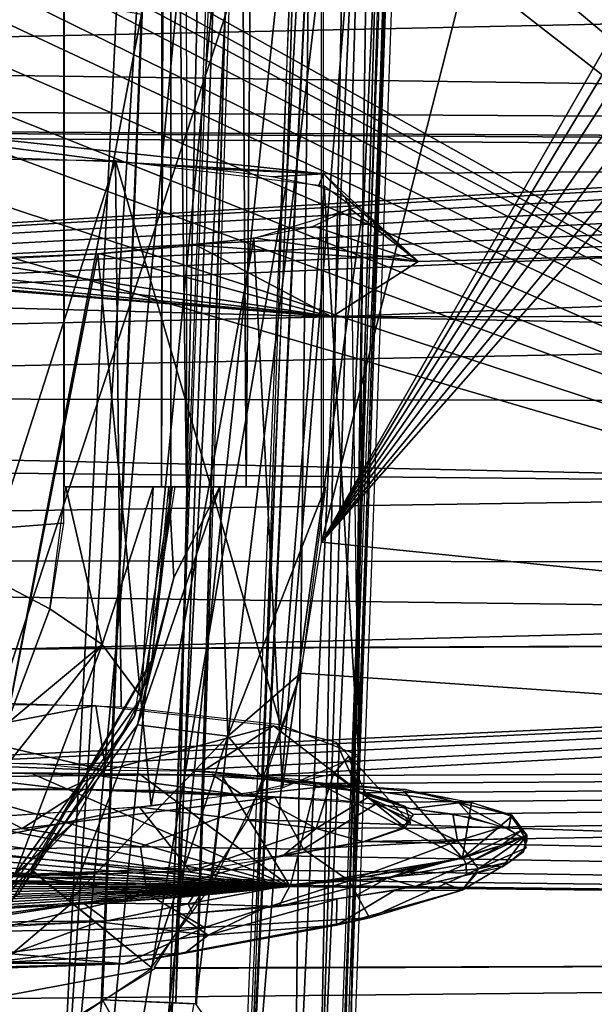
# Model space of a CAD drawing. Extents: x -315 to 318, y -190 to 190.
# Drawn here: x -191 to -172, y -173 to -141 of the extents above; entities that cross this region are included whole.
import ezdxf

# ---------------------------------------------------------------- set-up
doc = ezdxf.new("R2010")
doc.units = 0
doc.header["$MEASUREMENT"] = 0
doc.layers.get('0').update_dxf_attribs({"linetype": 'CONTINUOUS'})

msp = doc.modelspace()

# ---------------------------------------------------------------- linework, layer by layer
for points in [[(-189.479, 155.888, 9.927), (-194.565, -157.45, 9.927), (-194.565, 157.48, 9.927)], [(-145.052, -16.165), (-181.031, -157.678, 0), (-181.031, 157.703)], [(-189.513, -157.051, 9.927), (-194.565, -157.45, 9.927), (-189.479, 155.888, 9.927)], [(-185.463, -155.858, 6.542), (-189.474, -155.858, 9.952), (-189.467, 155.888, 9.989)], [(-185.463, -155.858, 6.542), (-189.467, 155.888, 9.989), (-185.588, 155.888, 6.512)], [(-185.434, 155.888, 2.474), (-183.505, -155.858, 0.545), (-186.292, -155.858, 4.965)], [(-185.979, 155.888, 5), (-185.434, 155.888, 2.474), (-186.292, -155.858, 4.965)], [(-185.979, -155.858, 5), (-185.979, -155.858, 6.427), (-185.979, 155.888, 6.427)], [(-185.979, -155.858, 5), (-185.979, 155.888, 6.427), (-185.979, 155.888, 5)], [(-185.434, 155.888, 2.474), (-181.015, 155.888, -0.313), (-183.505, -155.858, 0.545)], [(-181.015, 155.888, -0.313), (-180.979, -155.858), (-183.505, -155.858, 0.545)], [(-228.764, -82.956, -20), (-147.767, -161.017, -20), (-139.432, -3.029, -20)], [(-181.031, -157.678, 0), (-145.052, -16.165), (-140.509, -87.031, 0)], [(-227.674, -16.181, 411.493), (-189.078, -186.046, 411.493), (-304.932, -186.038, 411.493)], [(-227.674, -16.181, 411.493), (-180.844, -100.955, 411.493), (-189.078, -186.046, 411.493)], [(-235.995, -20.965, 438.544), (-307.417, -180.115, 438.544), (-182.535, -33.685, 438.544)], [(-189.892, -183.431, 438.544), (-182.535, -33.685, 438.544), (-307.417, -180.115, 438.544)], [(-189.892, -183.431, 438.544), (-183.141, -78.598, 438.544), (-182.535, -33.685, 438.544)], [(-188.224, -172.707, 9.927), (-186.944, -140.337, 9.927), (-183.093, -45.232, 10.205)], [(-188.224, -172.707, 9.927), (-183.093, -45.232, 10.205), (-185.82, -172.81, 10.844)], [(-183.093, -45.232, 10.205), (-182.774, -91.236, 11.375), (-185.82, -172.81, 10.844)], [(-177.655, -102.226, 414.395), (-181.129, -179.54, 412.407), (-177.083, -47.566, 412.99)], [(-177.083, -47.566, 412.99), (-181.129, -179.54, 412.407), (-179.59, -98.496, 411.671)], [(-181.478, -48.228, 12.835), (-178.261, -115.547, 408.514), (-185.16, -172.839, 12.834)], [(-176.59, -62.636, 432.472), (-180.284, -179.87, 432.47), (-178.326, -122.31, 414.4)], [(-178.765, -121.652, 410.053), (-177.969, -64.502, 410.83), (-183.469, -179.343, 411.811)], [(-183.469, -179.343, 411.811), (-177.969, -64.502, 410.83), (-181.467, -121.566, 411.493)], [(-184.55, -134.667, 438.582), (-186.284, -179.611, 438.711), (-180.726, -75.099, 438.217)], [(-180.726, -75.099, 438.217), (-186.284, -179.611, 438.711), (-181.932, -179.799, 436.855)], [(-180.726, -75.099, 438.217), (-181.932, -179.799, 436.855), (-179.349, -123.258, 436.384)], [(-183.141, -78.598, 438.544), (-189.892, -183.431, 438.544), (-184.232, -123.506, 438.544)], [(-178.765, -121.652, 410.053), (-180.404, -179.476, 408.535), (-177.358, -80.865, 408.514)], [(-228.764, -82.956, -20), (-228.98, -84.99, -20), (-147.767, -161.017, -20)], [(-147.767, -161.017, -20), (-228.98, -84.99, -20), (-230.113, -87.02, -20)], [(-230.113, -87.02, -20), (-233.437, -89.405, -20), (-147.767, -161.017, -20)], [(-181.795, -133.126, 411.493), (-192.546, -87.062, 411.493), (-194.071, -141.459, 411.493)], [(-140.509, -87.031, 0), (-140.323, -89.913, 0), (-181.031, -157.678, 0)], [(-147.767, -161.017, -20), (-233.437, -89.405, -20), (-238.099, -90.822, -20)], [(-140.323, -89.913, 0), (-139.388, -92.652, 0), (-181.031, -157.678, 0)], [(-238.099, -90.822, -20), (-261.968, -96.933, -20), (-147.767, -161.017, -20)], [(-185.82, -172.81, 10.844), (-182.774, -91.236, 11.375), (-185.134, -172.84, 12.835)], [(-182.774, -91.236, 11.375), (-182.515, -92.05, 12.835), (-185.134, -172.84, 12.835)], [(-137.646, -94.932, 0), (-181.031, -157.678, 0), (-139.388, -92.652, 0)], [(-137.646, -94.932, 0), (-135.368, -96.669, 0), (-181.031, -157.678, 0)], [(-131.658, -97.802, 0), (-181.031, -157.678, 0), (-135.368, -96.669, 0)], [(-253.628, -103.091, -20), (-147.767, -161.017, -20), (-261.968, -96.933, -20)], [(-131.658, -97.802, 0), (-127.882, -97.42, 0), (-181.031, -157.678, 0)], [(-127.882, -97.42, 0), (-48.557, -171.204, 0), (-181.031, -157.678, 0)], [(-179.59, -98.496, 411.671), (-181.129, -179.54, 412.407), (-183.493, -179.438, 411.36)], [(-183.493, -179.438, 411.36), (-182.176, -145.81, 411.493), (-179.59, -98.496, 411.671)], [(-180.844, -100.955, 411.493), (-179.59, -98.496, 411.671), (-182.176, -145.81, 411.493)], [(-182.176, -145.81, 411.493), (-189.078, -186.046, 411.493), (-180.844, -100.955, 411.493)], [(-181.129, -179.54, 412.407), (-177.655, -102.226, 414.395), (-180.36, -179.573, 414.4)], [(-147.767, -161.017, -20), (-253.628, -103.091, -20), (-250.03, -106.226, -20)], [(-250.03, -106.226, -20), (-247.782, -109.304, -20), (-147.767, -161.017, -20)], [(-246.239, -112.683, -20), (-147.767, -161.017, -20), (-247.782, -109.304, -20)], [(-246.239, -112.683, -20), (-245.576, -115.308, -20), (-147.767, -161.017, -20)], [(-245.265, -118.69, -20), (-147.767, -161.017, -20), (-245.576, -115.308, -20)], [(-180.577, -179.468, 408.513), (-185.16, -172.839, 12.834), (-178.261, -115.547, 408.514)], [(-245.265, -118.69, -20), (-245.576, -122.072, -20), (-147.767, -161.017, -20)], [(-178.05, -121.258, 432.474), (-179.349, -123.258, 436.384), (-180.147, -179.876, 432.477)], [(-180.404, -179.476, 408.535), (-178.765, -121.652, 410.053), (-183.469, -179.343, 411.811)], [(-245.576, -122.072, -20), (-246.239, -124.697, -20), (-147.767, -161.017, -20)], [(-178.326, -122.31, 414.4), (-180.284, -179.87, 432.47), (-180.504, -179.567, 414.4)], [(-186.283, -179.849, 438.544), (-184.232, -123.506, 438.544), (-189.892, -183.431, 438.544)], [(-179.349, -123.258, 436.384), (-181.932, -179.799, 436.855), (-180.147, -179.876, 432.477)], [(-246.239, -124.697, -20), (-247.782, -128.076, -20), (-147.767, -161.017, -20)], [(-247.782, -128.076, -20), (-250.03, -131.154, -20), (-147.767, -161.017, -20)], [(-186.944, -140.338, 9.927), (-194.403, -179.382, 9.927), (-250.806, -128.943, 9.927)], [(-147.767, -161.017, -20), (-250.03, -131.154, -20), (-228.795, -161.33, -20)], [(-56.264, -132.371, -301.808), (-67.079, -137.732, -262.444), (-294.109, -140.942, -259.585)], [(-294.109, -135.065, -301.748), (-56.264, -132.371, -301.808), (-294.109, -140.942, -259.585)], [(-181.795, -133.126, 411.493), (-194.071, -141.459, 411.493), (-195.329, -174.083, 411.493)], [(-195.329, -174.083, 411.493), (-187.349, -185.286, 411.493), (-181.795, -133.126, 411.493)], [(-183.768, -180.944, 411.493), (-181.795, -133.126, 411.493), (-187.349, -185.286, 411.493)], [(-294.109, -140.942, -259.585), (-67.079, -137.732, -262.444), (-32.596, -144.53, -201.647)], [(-309.076, -139.662, -395.681), (-309.07, -143.576, -374.938), (-68.742, -138.469, -395.562)], [(-143.236, -144.465, -362.143), (-68.742, -138.469, -395.562), (-309.07, -143.576, -374.938)], [(-194.403, -179.382, 9.927), (-186.944, -140.338, 9.927), (-188.312, -173.639, 9.927)], [(-294.109, -140.942, -259.585), (-32.596, -144.53, -201.647), (-200.524, -143.516, -229.027)], [(-200.524, -143.516, -229.027), (-32.596, -144.53, -201.647), (-180.966, -145.584, -208.995)], [(-187.649, -145.204, -213.053), (-200.524, -143.516, -229.027), (-180.966, -145.584, -208.995)], [(-200.524, -143.516, -229.027), (-187.649, -145.204, -213.053), (-191.124, -145.062, -214.688)], [(-149.987, -144.73, -360.822), (-309.07, -143.576, -374.938), (-309.056, -154.232, -310.551)], [(-309.07, -143.576, -374.938), (-145.284, -144.459, -362.283), (-143.236, -144.465, -362.143)], [(-309.07, -143.576, -374.938), (-147.47, -144.524, -361.985), (-145.284, -144.459, -362.283)], [(-149.987, -144.73, -360.822), (-147.47, -144.524, -361.985), (-309.07, -143.576, -374.938)], [(-180.966, -145.584, -208.995), (-32.596, -144.53, -201.647), (-177.861, -148.461, -182.001)], [(-32.596, -144.53, -201.647), (18.982, -149.973, -142.022), (-180.689, -150.276, -164.379)], [(-177.861, -148.461, -182.001), (-32.596, -144.53, -201.647), (-180.689, -150.276, -164.379)], [(-151.684, -144.974, -359.406), (-149.987, -144.73, -360.822), (-309.056, -154.232, -310.551)], [(-309.056, -154.232, -310.551), (-153.411, -145.389, -356.907), (-151.684, -144.974, -359.406)], [(-187.796, -145.149, -213.535), (-193.509, -162.915, -215.268), (-196.66, -145.044, -215.472)], [(-193.509, -162.915, -215.268), (-187.796, -145.149, -213.535), (-187.614, -163.095, -213.205)], [(-187.796, -145.149, -213.535), (-182.378, -163.678, -208.012), (-187.614, -163.095, -213.205)], [(-187.796, -145.149, -213.535), (-180.942, -145.975, -205.435), (-182.378, -163.678, -208.012)], [(-154.148, -145.872, -353.93), (-153.411, -145.389, -356.907), (-309.056, -154.232, -310.551)], [(-180.966, -145.584, -208.995), (-184.92, -145.405, -210.981), (-187.649, -145.204, -213.053)], [(-182.668, -145.68, -208.261), (-184.92, -145.405, -210.981), (-180.966, -145.584, -208.995)], [(-182.176, -145.81, 411.493), (-183.659, -180.862, 411.493), (-189.078, -186.046, 411.493)], [(-181.131, -145.991, -205.28), (-182.668, -145.68, -208.261), (-180.966, -145.584, -208.995)], [(-181.131, -145.991, -205.28), (-180.966, -145.584, -208.995), (-180.254, -146.353, -202.046)], [(-180.254, -146.353, -202.046), (-180.966, -145.584, -208.995), (-177.861, -148.461, -182.001)], [(-154.148, -145.872, -353.93), (-309.056, -154.232, -310.551), (-154.008, -146.306, -351.192)], [(-182.378, -163.678, -208.012), (-180.942, -145.975, -205.435), (-179.819, -164.689, -199.551)], [(-180.942, -145.975, -205.435), (-180.077, -146.612, -199.539), (-179.819, -164.689, -199.551)], [(-309.056, -154.232, -310.551), (-153.098, -146.681, -348.766), (-154.008, -146.306, -351.192)], [(-180.104, -146.724, -198.07), (-180.254, -146.353, -202.046), (-177.861, -148.461, -182.001)], [(-151.375, -147.035, -346.416), (-153.098, -146.681, -348.766), (-309.056, -154.232, -310.551)], [(-182.314, -165.742, -191.131), (-179.66, -146.617, -199.519), (-183.258, -147.705, -189.759)], [(-182.314, -165.742, -191.131), (-179.823, -164.697, -199.528), (-179.66, -146.617, -199.519)], [(-177.861, -148.461, -182.001), (-181.301, -147.299, -193.301), (-180.104, -146.724, -198.07)], [(-151.375, -147.035, -346.416), (-309.056, -154.232, -310.551), (-148.086, -147.319, -344.389)], [(-309.056, -154.232, -310.551), (-98.894, -150.043, -323.295), (-148.086, -147.319, -344.389)], [(-294.109, -147.205, -207.492), (-180.689, -150.276, -164.379), (-294.109, -152.76, -152.381)], [(-180.689, -150.276, -164.379), (-294.109, -147.205, -207.492), (-206.148, -148.243, -187.388)], [(-181.301, -147.299, -193.301), (-177.861, -148.461, -182.001), (-183.263, -147.679, -190.01)], [(-183.258, -147.705, -189.759), (-188.379, -148.213, -185.542), (-186.629, -166.332, -186.634)], [(-186.629, -166.332, -186.634), (-182.314, -165.742, -191.131), (-183.258, -147.705, -189.759)], [(-185.151, -147.923, -187.918), (-183.263, -147.679, -190.01), (-177.861, -148.461, -182.001)], [(-180.689, -150.276, -164.379), (-188.312, -148.207, -185.586), (-185.151, -147.923, -187.918)], [(-185.151, -147.923, -187.918), (-177.861, -148.461, -182.001), (-180.689, -150.276, -164.379)], [(-180.689, -150.276, -164.379), (-206.148, -148.243, -187.388), (-203.179, -148.405, -185.453)], [(-203.179, -148.405, -185.453), (-199.682, -148.503, -184.1), (-180.689, -150.276, -164.379)], [(-188.379, -148.213, -185.542), (-196.379, -148.534, -183.42), (-191.999, -166.708, -184.057)], [(-192.691, -148.428, -183.988), (-188.312, -148.207, -185.586), (-180.689, -150.276, -164.379)], [(-186.629, -166.332, -186.634), (-188.379, -148.213, -185.542), (-191.999, -166.708, -184.057)], [(-180.689, -150.276, -164.379), (-199.682, -148.503, -184.1), (-196.054, -148.501, -183.69)], [(-196.054, -148.501, -183.69), (-192.691, -148.428, -183.988), (-180.689, -150.276, -164.379)], [(-180.689, -150.276, -164.379), (18.982, -149.973, -142.022), (-30.136, -153.321, -113.427)], [(-309.056, -154.232, -310.551), (-29.157, -157.046, -265.733), (-98.894, -150.043, -323.295)], [(-180.689, -150.276, -164.379), (-30.136, -153.321, -113.427), (-294.109, -152.76, -152.381)], [(-294.109, -152.76, -152.381), (-30.136, -153.321, -113.427), (-145.733, -155.971, -95.701)], [(-294.109, -152.76, -152.381), (-145.733, -155.971, -95.701), (-294.109, -158.177, -83.969)], [(-309.056, -154.232, -310.551), (-309.05, -164.201, -236.37), (-29.157, -157.046, -265.733)], [(-294.109, -158.177, -83.969), (-145.733, -155.971, -95.701), (-157.237, -158.334, -64.86)], [(-189.427, -155.868, 9.927), (-188.235, -161.044, 9.495), (-189.954, -159.87, 9.926)], [(-189.427, -155.868, 9.927), (-186.559, -155.861, 8.668), (-188.235, -161.044, 9.495)], [(-186.559, -155.861, 8.668), (-186.945, -162.778, 6.468), (-188.235, -161.044, 9.495)], [(-187.177, -163.396, 6.427), (-185.943, -155.859, 6.427), (-186.618, -161.617, 5)], [(-184.376, -155.863, 1.184), (-187.078, -163.682, 2.822), (-185.886, -158.842, 3.145)], [(-184.376, -155.863, 1.184), (-184.112, -164.045, 0.28), (-187.078, -163.682, 2.822)], [(-186.945, -162.778, 6.468), (-186.559, -155.861, 8.668), (-185.847, -155.864, 6.426)], [(-185.979, -155.858, 5), (-186.618, -161.617, 5), (-185.943, -155.859, 6.427)], [(-186.598, -161.546, 4.999), (-186.045, -155.858, 4.994), (-185.886, -158.842, 3.145)], [(-186.045, -155.858, 4.994), (-184.376, -155.863, 1.184), (-185.886, -158.842, 3.145)], [(-180.905, -155.864, -0.059), (-184.112, -164.045, 0.28), (-184.376, -155.863, 1.184)], [(-181.709, -161.979, -0.001), (-184.112, -164.045, 0.28), (-180.905, -155.864, -0.059)], [(-29.157, -157.046, -265.733), (-309.05, -164.201, -236.37), (-197.003, -164.935, -217.622)], [(-29.157, -157.046, -265.733), (-197.003, -164.935, -217.622), (-193.23, -164.908, -217.424)], [(-189.513, -157.051, 9.927), (-189.954, -159.87, 9.927), (-194.565, -157.45, 9.927)], [(-189.231, -164.975, -216.386), (-29.157, -157.046, -265.733), (-193.23, -164.908, -217.424)], [(-189.231, -164.975, -216.386), (-185.591, -165.161, -214.351), (-29.157, -157.046, -265.733)], [(-185.591, -165.161, -214.351), (-183.268, -165.352, -212.393), (-29.157, -157.046, -265.733)], [(-183.268, -165.352, -212.393), (-12.61, -164.599, -199.198), (-29.157, -157.046, -265.733)], [(-194.565, -157.45, 9.927), (-189.954, -159.87, 9.927), (-191.373, -163.646, 9.927)], [(-181.031, -157.678, 0), (-48.557, -171.204, 0), (-181.709, -161.979)], [(-294.109, -158.177, -83.969), (-157.237, -158.334, -64.86), (-90.83, -160.759, -19.998)], [(-294.109, -158.177, -83.969), (-90.83, -160.759, -19.998), (-294.109, -161.611, -20.003)], [(-186.598, -161.546, 4.999), (-185.886, -158.842, 3.145), (-187.078, -163.682, 2.822)], [(-188.235, -161.044, 9.495), (-191.374, -163.646, 9.923), (-189.954, -159.87, 9.926)], [(-191.106, -168.587, 8.482), (-196.358, -171.308, 9.697), (-188.235, -161.044, 9.495)], [(-191.374, -163.646, 9.923), (-188.235, -161.044, 9.495), (-196.358, -171.308, 9.697)], [(-186.945, -162.778, 6.468), (-191.106, -168.587, 8.482), (-188.235, -161.044, 9.495)], [(-186.618, -161.617, 5), (-190.978, -169.206, 4.99), (-187.177, -163.396, 6.427)], [(-190.587, -168.419, 4.979), (-186.598, -161.546, 4.999), (-187.078, -163.682, 2.822)], [(-182.908, -165.487), (-184.112, -164.045, 0.28), (-181.709, -161.979, -0.001)], [(-181.709, -161.979), (-48.557, -171.204, 0), (-183.455, -166.785)], [(-193.262, -163.958, -215.694), (-197.268, -162.946, -215.454), (-188.451, -163.041, -213.751)], [(-191.106, -168.587, 8.482), (-186.945, -162.778, 6.468), (-189.166, -166.882, 6.427)], [(-193.262, -163.958, -215.694), (-188.451, -163.041, -213.751), (-188.119, -165.18, -215.817)], [(-188.119, -165.18, -215.817), (-188.451, -163.041, -213.751), (-182.606, -163.707, -207.988)], [(-192.533, -170.797, 6.427), (-187.177, -163.396, 6.427), (-190.978, -169.206, 4.99)], [(-189.307, -169.457, 1.609), (-190.587, -168.419, 4.979), (-187.078, -163.682, 2.822)], [(-184.112, -164.045, 0.28), (-189.307, -169.457, 1.609), (-187.078, -163.682, 2.822)], [(-184.946, -165.196, -213.907), (-188.119, -165.18, -215.817), (-182.606, -163.707, -207.988)], [(-184.946, -165.196, -213.907), (-182.606, -163.707, -207.988), (-179.809, -165.861, -204.757)], [(-179.809, -165.861, -204.757), (-182.606, -163.707, -207.988), (-180.547, -164.248, -203.322)], [(-193.245, -164.985, -217.419), (-193.262, -163.958, -215.694), (-188.119, -165.18, -215.817)], [(-184.112, -164.045, 0.28), (-186.627, -171.651, -0.179), (-189.307, -169.457, 1.609)], [(-184.112, -164.045, 0.28), (-184.656, -168.966, -0.001), (-186.627, -171.651, -0.179)], [(-184.112, -164.045, 0.28), (-182.908, -165.487), (-184.656, -168.966, -0.001)], [(-179.809, -165.861, -204.757), (-180.547, -164.248, -203.322), (-180.129, -164.709, -199.544)], [(-12.61, -164.599, -199.198), (-183.268, -165.352, -212.393), (-181.224, -165.6, -209.952)], [(-12.61, -164.599, -199.198), (-181.224, -165.6, -209.952), (-179.563, -165.908, -206.993)], [(-179.508, -166.064, -199.686), (-180.143, -164.709, -199.537), (-180.635, -165.282, -194.794)], [(-179.809, -165.861, -204.757), (-180.129, -164.709, -199.544), (-178.103, -166.92, -199.789)], [(-12.61, -164.599, -199.198), (-179.643, -167.506, -192.288), (-14.25, -170.901, -138.928)], [(-179.643, -167.506, -192.288), (-12.61, -164.599, -199.198), (-178.406, -167.085, -196.079)], [(-179.563, -165.908, -206.993), (-178.568, -166.218, -204.071), (-12.61, -164.599, -199.198)], [(-178.01, -166.618, -200.348), (-12.61, -164.599, -199.198), (-178.568, -166.218, -204.071)], [(-178.406, -167.085, -196.079), (-12.61, -164.599, -199.198), (-178.01, -166.618, -200.348)], [(-188.119, -165.18, -215.817), (-190.51, -164.947, -216.791), (-193.245, -164.985, -217.419)], [(-181.648, -165.499, -210.593), (-184.946, -165.196, -213.907), (-179.809, -165.861, -204.757)], [(-182.064, -168.99, -182.897), (-199.952, -165.449, -220.048), (-204.774, -165.732, -218.51)], [(-182.064, -168.99, -182.897), (-195.053, -165.289, -220.422), (-199.952, -165.449, -220.048)], [(-182.064, -168.99, -182.897), (-190.605, -165.251, -219.76), (-195.053, -165.289, -220.422)], [(-192.899, -165.385, -220.559), (-189.403, -165.793, -219.686), (-193.309, -165.793, -220.518)], [(-188.402, -165.343, -219.378), (-192.899, -165.385, -220.559), (-191.587, -165.251, -219.985)], [(-188.402, -165.343, -219.378), (-189.403, -165.793, -219.686), (-192.899, -165.385, -220.559)], [(-188.402, -165.343, -219.378), (-191.587, -165.251, -219.985), (-187.408, -165.288, -218.682)], [(-186.999, -165.299, -218.487), (-190.605, -165.251, -219.76), (-182.064, -168.99, -182.897)], [(-188.402, -165.343, -219.378), (-183.618, -165.985, -216.937), (-189.403, -165.793, -219.686)], [(-184.625, -165.309, -217.229), (-188.402, -165.343, -219.378), (-187.408, -165.288, -218.682)], [(-184.625, -165.309, -217.229), (-183.618, -165.985, -216.937), (-188.402, -165.343, -219.378)], [(-184.276, -165.392, -216.993), (-186.999, -165.299, -218.487), (-182.064, -168.99, -182.897)], [(-180.574, -165.671, -214.463), (-183.618, -165.985, -216.937), (-184.625, -165.309, -217.229)], [(-180.574, -165.671, -214.463), (-184.625, -165.309, -217.229), (-181.204, -165.569, -214.64)], [(-184.276, -165.392, -216.993), (-182.064, -168.99, -182.897), (-181.204, -165.569, -214.64)], [(-181.212, -167.078, -191.967), (-180.635, -165.282, -194.794), (-183.368, -165.915, -189.869)], [(-181.648, -165.499, -210.593), (-179.809, -165.861, -204.757), (-179.571, -165.963, -206.994)], [(-179.508, -166.064, -199.686), (-180.635, -165.282, -194.794), (-181.212, -167.078, -191.967)], [(-208.512, -166.059, -216.305), (-182.064, -168.99, -182.897), (-204.774, -165.732, -218.51)], [(-193.28, -165.823, -220.536), (-190.866, -167.076, -218.11), (-195.951, -167.827, -217.366)], [(-188.857, -165.797, -219.522), (-190.866, -167.076, -218.11), (-193.28, -165.823, -220.536)], [(-182.567, -166.055, -216.157), (-190.866, -167.076, -218.11), (-188.857, -165.797, -219.522)], [(-183.618, -165.985, -216.937), (-186.478, -165.83, -218.494), (-189.403, -165.793, -219.686)], [(-188.857, -165.797, -219.522), (-185.485, -165.86, -217.983), (-182.567, -166.055, -216.157)], [(-180.574, -165.671, -214.463), (-180.493, -166.152, -214.257), (-183.618, -165.985, -216.937)], [(-176.399, -168.054, -190.341), (-181.204, -165.569, -214.64), (-182.064, -168.99, -182.897)], [(-176.399, -168.054, -190.341), (-178.326, -165.856, -211.296), (-181.204, -165.569, -214.64)], [(-180.574, -165.671, -214.463), (-181.204, -165.569, -214.64), (-178.271, -165.804, -211.226)], [(-178.099, -166.436, -211.483), (-180.493, -166.152, -214.257), (-180.574, -165.671, -214.463)], [(-180.574, -165.671, -214.463), (-176.52, -166.238, -209.046), (-178.099, -166.436, -211.483)], [(-178.271, -165.804, -211.226), (-176.52, -166.238, -209.046), (-180.574, -165.671, -214.463)], [(-178.103, -166.92, -199.789), (-178.276, -166.359, -202.892), (-179.809, -165.861, -204.757)], [(-179.571, -165.963, -206.994), (-179.809, -165.861, -204.757), (-178.276, -166.359, -202.892)], [(-176.103, -166.228, -207.321), (-178.326, -165.856, -211.296), (-176.399, -168.054, -190.341)], [(-176.52, -166.238, -209.046), (-178.271, -165.804, -211.226), (-176.103, -166.229, -207.321)], [(-208.512, -166.059, -216.305), (-211.598, -166.429, -213.564), (-182.064, -168.99, -182.897)], [(-182.567, -166.055, -216.157), (-186.983, -167.688, -215.36), (-190.866, -167.076, -218.11)], [(-181.212, -167.078, -191.967), (-183.368, -165.915, -189.869), (-187.008, -166.38, -186.39)], [(-182.567, -166.055, -216.157), (-181.623, -167.755, -211.833), (-186.983, -167.688, -215.36)], [(-179.232, -166.276, -212.911), (-181.623, -167.755, -211.833), (-182.567, -166.055, -216.157)], [(-178.272, -167.058, -196.692), (-179.508, -166.064, -199.686), (-181.212, -167.078, -191.967)], [(-178.272, -167.058, -196.692), (-178.053, -166.683, -199.755), (-179.508, -166.064, -199.686)], [(-211.598, -166.429, -213.564), (-214.231, -166.871, -210.033), (-182.064, -168.99, -182.897)], [(-185.34, -168.494, -185.416), (-187.008, -166.38, -186.39), (-193.836, -167.796, -183.438)], [(-187.008, -166.38, -186.39), (-191.525, -166.676, -184.273), (-193.836, -167.796, -183.438)], [(-181.212, -167.078, -191.967), (-187.008, -166.38, -186.39), (-185.34, -168.494, -185.416)], [(-176.566, -167.487, -206.631), (-181.623, -167.755, -211.833), (-179.232, -166.276, -212.911)], [(-179.232, -166.276, -212.911), (-176.719, -166.597, -209.082), (-176.566, -167.487, -206.631)], [(-176.52, -166.238, -209.046), (-176.086, -166.736, -207.787), (-178.099, -166.436, -211.483)], [(-174.788, -166.637, -202.754), (-176.52, -166.238, -209.046), (-176.103, -166.229, -207.321)], [(-174.888, -167.102, -204.387), (-176.086, -166.736, -207.787), (-176.52, -166.238, -209.046)], [(-174.788, -166.637, -202.754), (-174.888, -167.102, -204.387), (-176.52, -166.238, -209.046)], [(-176.103, -166.228, -207.321), (-176.399, -168.054, -190.341), (-174.791, -166.686, -202.739)], [(-183.455, -166.785), (-48.557, -171.204, 0), (-186.534, -171.654)], [(-176.566, -167.487, -206.631), (-176.719, -166.597, -209.082), (-175.05, -167.03, -204.987)], [(-174.791, -166.686, -202.739), (-176.399, -168.054, -190.341), (-174.475, -167.149, -198.346)], [(-174.788, -166.637, -202.754), (-174.285, -167.493, -200.708), (-174.888, -167.102, -204.387)], [(-174.289, -167.305, -197.412), (-174.285, -167.493, -200.708), (-174.788, -166.637, -202.754)], [(-174.289, -167.305, -197.412), (-174.788, -166.637, -202.754), (-174.475, -167.15, -198.346)], [(-215.957, -167.308, -206.351), (-182.064, -168.99, -182.897), (-214.231, -166.871, -210.033)], [(-190.866, -167.076, -218.11), (-186.983, -167.688, -215.36), (-195.951, -167.827, -217.366)], [(-191.106, -168.587, 8.482), (-189.166, -166.882, 6.427), (-194.295, -172.344, 6.446)], [(-185.34, -168.494, -185.416), (-182.311, -167.989, -188.078), (-181.212, -167.078, -191.967)], [(-179.646, -167.523, -192.291), (-181.212, -167.078, -191.967), (-182.311, -167.989, -188.078)], [(-181.212, -167.078, -191.967), (-179.646, -167.523, -192.291), (-178.272, -167.058, -196.692)], [(-176.566, -167.487, -206.631), (-175.05, -167.03, -204.987), (-174.403, -167.391, -201.411)], [(-174.475, -167.149, -198.346), (-176.399, -168.054, -190.341), (-175.129, -167.639, -193.923)], [(-174.289, -167.305, -197.412), (-174.475, -167.15, -198.346), (-175.129, -167.64, -193.923)], [(-182.064, -168.99, -182.897), (-215.957, -167.308, -206.351), (-216.942, -167.748, -202.473)], [(-176.566, -167.487, -206.631), (-180.123, -168.795, -206.331), (-181.623, -167.755, -211.833)], [(-175.877, -168.405, -200.722), (-180.123, -168.795, -206.331), (-176.566, -167.487, -206.631)], [(-174.403, -167.391, -201.411), (-175.877, -168.405, -200.722), (-176.566, -167.487, -206.631)], [(-176.278, -168.246, -189.772), (-175.083, -168.342, -193.167), (-174.289, -167.305, -197.412)], [(-176.278, -168.246, -189.772), (-174.289, -167.305, -197.412), (-175.129, -167.64, -193.923)], [(-174.403, -167.391, -201.411), (-174.309, -167.711, -198.154), (-175.877, -168.405, -200.722)], [(-175.083, -168.342, -193.167), (-174.398, -167.844, -196.916), (-174.289, -167.305, -197.412)], [(-174.289, -167.305, -197.412), (-174.398, -167.844, -196.916), (-174.285, -167.493, -200.708)], [(-182.064, -168.99, -182.897), (-216.942, -167.748, -202.473), (-217.174, -168.229, -198.036)], [(-186.983, -167.688, -215.36), (-186.763, -169.225, -209.656), (-195.951, -167.827, -217.366)], [(-185.34, -168.494, -185.416), (-193.836, -167.796, -183.438), (-195.046, -168.746, -181.886)], [(-181.623, -167.755, -211.833), (-186.763, -169.225, -209.656), (-186.983, -167.688, -215.36)], [(-180.123, -168.795, -206.331), (-186.763, -169.225, -209.656), (-181.623, -167.755, -211.833)], [(-14.25, -170.901, -138.928), (-179.643, -167.506, -192.288), (-182.31, -167.983, -188.077)], [(-175.129, -167.64, -193.923), (-176.406, -168.025, -190.313), (-176.278, -168.246, -189.772)], [(-175.877, -168.405, -200.722), (-174.309, -167.711, -198.154), (-174.849, -168.181, -194.212)], [(-186.763, -169.225, -209.656), (-195.782, -170.461, -205.502), (-195.951, -167.827, -217.366)], [(-182.31, -167.983, -188.077), (-186.402, -168.4, -184.565), (-14.25, -170.901, -138.928)], [(-182.064, -168.99, -182.897), (-179.541, -168.657, -185.428), (-176.399, -168.054, -190.341)], [(-179.541, -168.657, -185.428), (-177.895, -168.38, -187.636), (-176.399, -168.054, -190.341)], [(-176.406, -168.025, -190.313), (-178.88, -168.711, -185.767), (-176.278, -168.246, -189.772)], [(-178.88, -168.711, -185.767), (-176.406, -168.025, -190.313), (-177.895, -168.38, -187.636)], [(-217.174, -168.229, -198.036), (-216.458, -168.674, -193.719), (-182.064, -168.99, -182.897)], [(-190.601, -168.415, 4.984), (-193.241, -172.912, 1.067), (-192.853, -170.982, 4.727)], [(-189.23, -169.529, 1.166), (-193.241, -172.912, 1.067), (-190.601, -168.415, 4.984)], [(-14.25, -170.901, -138.928), (-186.402, -168.4, -184.565), (-190.943, -168.665, -182.55)], [(-175.877, -168.405, -200.722), (-179.452, -170.018, -195.682), (-180.123, -168.795, -206.331)], [(-178.88, -168.711, -185.767), (-177.895, -168.38, -187.636), (-179.541, -168.657, -185.429)], [(-176.41, -169.105, -193.777), (-179.452, -170.018, -195.682), (-175.877, -168.405, -200.722)], [(-178.88, -168.711, -185.767), (-177.956, -168.982, -187.237), (-176.278, -168.246, -189.772)], [(-177.956, -168.982, -187.237), (-176.27, -168.61, -190.203), (-176.278, -168.246, -189.772)], [(-174.849, -168.181, -194.212), (-176.41, -169.105, -193.777), (-175.877, -168.405, -200.722)], [(-175.923, -168.526, -191.022), (-176.41, -169.105, -193.777), (-174.849, -168.181, -194.212)], [(-176.278, -168.246, -189.772), (-176.27, -168.61, -190.203), (-175.083, -168.342, -193.167)], [(-215.277, -168.993, -190.472), (-182.064, -168.99, -182.897), (-216.458, -168.674, -193.719)], [(-14.25, -170.901, -138.928), (-190.943, -168.665, -182.55), (-195.375, -168.789, -181.866)], [(-195.046, -168.746, -181.886), (-190.942, -168.65, -182.546), (-187.583, -168.472, -183.94)], [(-195.046, -168.746, -181.886), (-187.583, -168.472, -183.94), (-185.34, -168.494, -185.416)], [(-178.88, -168.711, -185.767), (-182.439, -169.642, -182.375), (-179.919, -169.294, -184.745)], [(-182.051, -168.931, -182.887), (-182.439, -169.642, -182.375), (-178.88, -168.711, -185.767)], [(-182.051, -168.931, -182.887), (-178.88, -168.711, -185.767), (-179.541, -168.657, -185.429)], [(-178.88, -168.711, -185.767), (-179.919, -169.294, -184.745), (-177.956, -168.982, -187.237)], [(-177.142, -168.816, -188.544), (-176.41, -169.105, -193.777), (-175.923, -168.526, -191.022)], [(-14.25, -170.901, -138.928), (-198.672, -168.805, -182.106), (-309.054, -173.836, -144.209)], [(-215.277, -168.993, -190.472), (-213.798, -169.248, -187.752), (-182.064, -168.99, -182.897)], [(-211.434, -169.517, -184.7), (-182.064, -168.99, -182.897), (-213.798, -169.248, -187.752)], [(-211.434, -169.517, -184.7), (-208.316, -169.732, -181.976), (-182.064, -168.99, -182.897)], [(-205.718, -169.838, -180.397), (-182.064, -168.99, -182.897), (-208.316, -169.732, -181.976)], [(-202.993, -169.901, -179.184), (-182.064, -168.99, -182.897), (-205.718, -169.838, -180.397)], [(-202.993, -169.901, -179.184), (-199.091, -169.911, -178.194), (-182.064, -168.99, -182.897)], [(-182.064, -168.99, -182.897), (-199.091, -169.911, -178.194), (-195.612, -169.852, -177.952)], [(-14.25, -170.901, -138.928), (-195.375, -168.789, -181.866), (-198.672, -168.805, -182.106)], [(-195.612, -169.852, -177.952), (-191.717, -169.718, -178.31), (-182.064, -168.99, -182.897)], [(-191.717, -169.718, -178.31), (-187.981, -169.508, -179.421), (-182.064, -168.99, -182.897)], [(-185.245, -169.302, -180.715), (-182.064, -168.99, -182.897), (-187.981, -169.508, -179.421)], [(-180.123, -168.795, -206.331), (-184.872, -170.328, -201.355), (-186.763, -169.225, -209.656)], [(-185.417, -169.55, -180.235), (-182.439, -169.642, -182.375), (-182.051, -168.931, -182.887)], [(-185.417, -169.55, -180.235), (-182.051, -168.931, -182.887), (-185.245, -169.302, -180.715)], [(-179.452, -170.018, -195.682), (-184.872, -170.328, -201.355), (-180.123, -168.795, -206.331)], [(-176.41, -169.105, -193.777), (-180.537, -170.258, -188.275), (-179.452, -170.018, -195.682)], [(-178.655, -169.127, -186.253), (-180.537, -170.258, -188.275), (-176.41, -169.105, -193.777)], [(-178.655, -169.127, -186.253), (-176.41, -169.105, -193.777), (-177.142, -168.816, -188.544)], [(-186.763, -169.225, -209.656), (-192.088, -170.469, -204.193), (-195.782, -170.461, -205.502)], [(-186.763, -169.225, -209.656), (-184.872, -170.328, -201.355), (-192.088, -170.469, -204.193)], [(-185.417, -169.55, -180.235), (-185.245, -169.302, -180.715), (-188.856, -169.537, -179.059)], [(-180.528, -169.4, -184.106), (-184.755, -170.587, -182.986), (-180.537, -170.258, -188.275)], [(-182.821, -169.639, -182.139), (-184.755, -170.587, -182.986), (-180.528, -169.4, -184.106)], [(-180.528, -169.4, -184.106), (-180.537, -170.258, -188.275), (-178.655, -169.127, -186.253)], [(-189.23, -169.529, 1.166), (-186.598, -171.673, -0.127), (-193.241, -172.912, 1.067)], [(-188.856, -169.537, -179.059), (-192.976, -170.168, -177.814), (-188.074, -170.114, -179.203)], [(-192.715, -169.71, -178.159), (-192.976, -170.168, -177.814), (-188.856, -169.537, -179.059)], [(-188.856, -169.537, -179.059), (-188.074, -170.114, -179.203), (-185.417, -169.55, -180.235)], [(-188.074, -170.114, -179.203), (-185.267, -169.864, -180.556), (-185.417, -169.55, -180.235)], [(-185.749, -169.908, -180.278), (-184.755, -170.587, -182.986), (-182.821, -169.639, -182.139)], [(-182.439, -169.642, -182.375), (-185.417, -169.55, -180.235), (-185.267, -169.864, -180.556)], [(-185.749, -169.908, -180.278), (-188.363, -170.148, -179.113), (-184.755, -170.587, -182.986)], [(-179.452, -170.018, -195.682), (-187.514, -171.521, -188.264), (-184.872, -170.328, -201.355)], [(-185.523, -171.17, -186.947), (-187.514, -171.521, -188.264), (-179.452, -170.018, -195.682)], [(-185.523, -171.17, -186.947), (-179.452, -170.018, -195.682), (-180.537, -170.258, -188.275)], [(-192.976, -170.168, -177.814), (-190.952, -170.237, -178.374), (-188.074, -170.114, -179.203)], [(-191.456, -171.175, -198.161), (-192.088, -170.469, -204.193), (-184.872, -170.328, -201.355)], [(-188.363, -170.148, -179.113), (-192.066, -171.505, -181.859), (-184.755, -170.587, -182.986)], [(-191.428, -170.306, -178.233), (-192.066, -171.505, -181.859), (-188.363, -170.148, -179.113)], [(-187.514, -171.521, -188.264), (-191.456, -171.175, -198.161), (-184.872, -170.328, -201.355)], [(-184.755, -170.587, -182.986), (-185.523, -171.17, -186.947), (-180.537, -170.258, -188.275)], [(-184.755, -170.587, -182.986), (-192.066, -171.505, -181.859), (-185.523, -171.17, -186.947)], [(-191.537, -174.759, -0.477), (-186.506, -171.679, -0.222), (71.339, -170.65, 0.151)], [(71.339, -170.65, 0.151), (71.247, -175.304, -1.057), (-191.537, -174.759, -0.477)], [(-309.054, -173.836, -144.209), (66.504, -176.842, -59.703), (-14.25, -170.901, -138.928)], [(-187.514, -171.521, -188.264), (-193.43, -171.453, -196.172), (-191.456, -171.175, -198.161)], [(-192.066, -171.505, -181.859), (-187.514, -171.521, -188.264), (-185.523, -171.17, -186.947)], [(-192.066, -171.505, -181.859), (-200.194, -171.968, -185.595), (-187.514, -171.521, -188.264)], [(-200.194, -171.968, -185.595), (-198.62, -171.798, -193.129), (-187.514, -171.521, -188.264)], [(-187.514, -171.521, -188.264), (-198.62, -171.798, -193.129), (-193.43, -171.453, -196.172)], [(-190.213, -174.072, -0.324), (-193.241, -172.912, 1.067), (-186.598, -171.673, -0.127)], [(-188.224, -172.707, 9.927), (-186.581, -175.616, 10.611), (-188.549, -174.628, 9.933)], [(-188.224, -172.707, 9.927), (-185.946, -172.806, 10.772), (-186.581, -175.616, 10.611)], [(-185.963, -176.641, 12.82), (-186.581, -175.616, 10.611), (-185.946, -172.806, 10.772)], [(-185.946, -172.806, 10.772), (-185.227, -172.836, 12.834), (-185.963, -176.641, 12.82)]]:
    msp.add_3dface(points)

doc.saveas('drawing.dxf')
